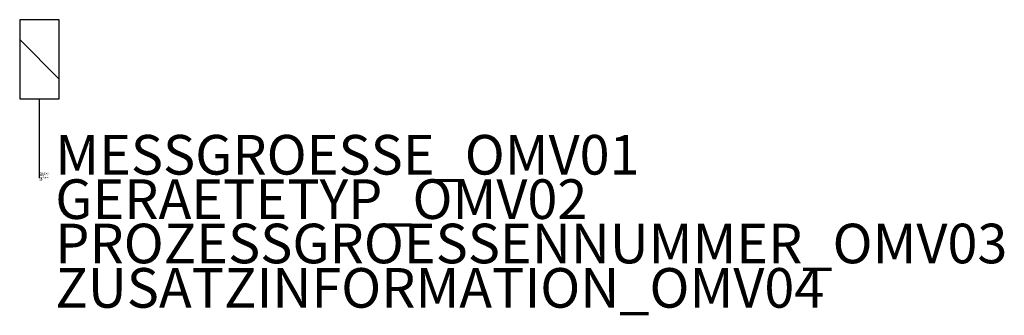
# Model space of a CAD drawing. Units: millimetres. Extents: x 86.3 to 148.5, y 706.9 to 725.5.
import ezdxf

# ---------------------------------------------------------------- set-up
doc = ezdxf.new("R2010")
doc.units = ezdxf.units.MM
doc.styles.add('ISOCP', font='isocpeur.ttf')

msp = doc.modelspace()

# ---------------------------------------------------------------- linework, layer by layer
at = {"color": 0, "linetype": 'ByBlock', "lineweight": 25}
msp.add_lwpolyline([(86.261, 720.502), (88.761, 720.502), (88.761, 725.502), (86.261, 725.502)], close=True, dxfattribs=at)
for points in [[(86.261, 724.252), (88.761, 721.752)], [(87.511, 715.502), (87.511, 720.502)]]:
    msp.add_lwpolyline(points, dxfattribs=at)

# ---------------------------------------------------------------- texts
at = {"color": 0, "linetype": 'ByBlock', "lineweight": -2, "style": 'ISOCP'}
for tag, p, s, height, flags in [('MESSGROESSE_OMV01', (88.511, 715.732), '', 2.5, 1), ('TYPE', (87.511, 715.352), 'Solenoid', 0.05, 3), ('CODE', (87.511, 715.452), '_XT3R03', 0.05, 3), ('CLASS', (87.511, 715.402), 'Actuator', 0.05, 3), ('DESCRIPTION', (87.511, 715.502), 'Magnet-Stellantrieb.sym  ||  Solenoid actuator.sym', 0.05, 3), ('GERAETETYP_OMV02', (88.511, 712.932), '', 2.5, 1), ('PROZESSGROESSENNUMMER_OMV03', (88.511, 710.132), '', 2.5, 1), ('ZUSATZINFORMATION_OMV04', (88.511, 707.332), '', 2.5, 1)]:
    msp.add_attdef(tag, p, s, height=height, dxfattribs=dict(at, flags=flags))
at = {"style": 'ISOCP', "flags": 1}
for tag, p, s in [('TAG_STANDARD_OMV', (87.511, 715.834), '1'), ('SAPGUID_OMV', (87.511, 715.822), ''), ('BHG_MAINGROUP', (87.511, 715.782), 'K'), ('BAUHAUPTGRUPPE_OMV01', (87.511, 715.742), ''), ('PLANTMEMBER', (87.511, 715.702), ''), ('PLANTCODE', (87.511, 715.662), ''), ('TAG_NUMMER_OMV02', (87.511, 715.622), ''), ('TAG_NUMMER_NORM', (87.511, 715.542), '')]:
    msp.add_attdef(tag, p, s, height=0.04, dxfattribs=at)

doc.saveas('drawing.dxf')
